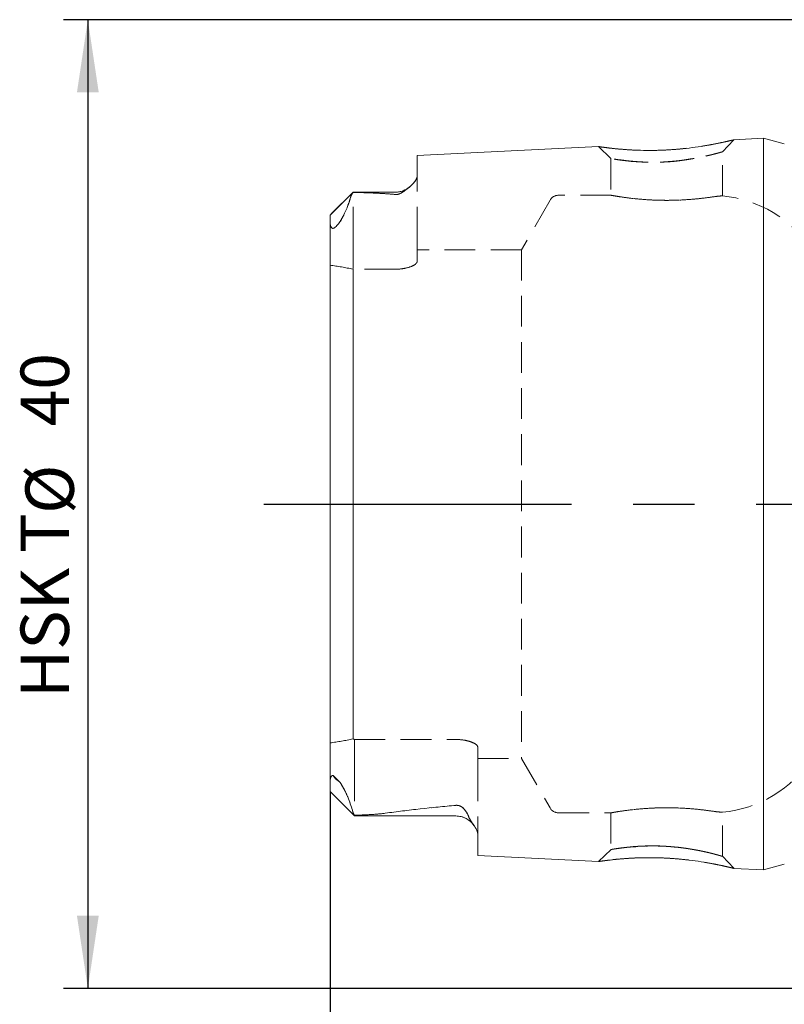
# Model space of a CAD drawing. Units: millimetres. Extents: x 14 to 254, y 11 to 151.
# Drawn here: x 149 to 181, y 98 to 139 of the extents above; entities that cross this region are included whole.
import ezdxf

# ---------------------------------------------------------------- set-up
doc = ezdxf.new("R2010")
doc.units = ezdxf.units.MM
doc.linetypes.add('CENTERX2', pattern=[20.32, 12.7, -2.54, 2.54, -2.54])
doc.linetypes.add('HIDDEN', pattern=[1.905, 1.27, -0.635])
doc.layers.add('VERMASSUNG', color=7, linetype='Continuous')
doc.styles.add('SLDTEXTSTYLE0', font='TXT', dxfattribs={"width": 0.7})
doc.dimstyles.new('SLDDIMSTYLE0', dxfattribs={"dimtxt": 2, "dimasz": 3, "dimexe": 0, "dimexo": 0.0625, "dimgap": 0.5, "dimtad": 1, "dimrnd": 1e-09, "dimzin": 12, "dimdsep": 46, "dimtxsty": 'SLDTEXTSTYLE0', "dimsah": 1, "dimcen": 0.09, "dimadec": 0, "dimazin": 3, "dimtfac": 1, "dimtdec": 3, "dimtofl": 0, "dimtmove": 0, "dimatfit": 3, "dimfxl": 1, "dimfrac": 2, "dimtolj": 1, "dimtzin": 12, "dimarcsym": 0})

# ---------------------------------------------------------------- blocks, each defined once
blk = doc.blocks.new('_D_1')
at = {"layer": 'VERMASSUNG'}
for p, q in [((162.108, 107.05), (162.108, 73.318)), ((237.008, 91.921), (237.008, 73.318)), ((237.008, 74.318), (162.108, 74.318))]:
    blk.add_line(p, q, dxfattribs=at)
for points in [[(162.108, 74.318), (165.108, 73.868), (165.108, 74.768)], [(237.008, 74.318), (234.008, 74.768), (234.008, 73.868)]]:
    blk.add_solid(points, dxfattribs=at)
at = {"layer": 'VERMASSUNG', "insert": (196.158, 76.896, 0.1), "char_height": 2, "attachment_point": 1, "style": 'SLDTEXTSTYLE0'}
blk.add_mtext('74.9', dxfattribs=at)
blk = doc.blocks.new('_D_4')
at = {"layer": 'VERMASSUNG'}
for p, q in [((182.308, 138.921), (151.108, 138.921)), ((152.108, 138.921), (152.108, 98.921)), ((182.308, 98.921), (151.108, 98.921))]:
    blk.add_line(p, q, dxfattribs=at)
for points in [[(152.108, 138.921), (151.658, 135.921), (152.558, 135.921)], [(152.108, 98.921), (152.558, 101.921), (151.658, 101.921)]]:
    blk.add_solid(points, dxfattribs=at)
at = {"layer": 'VERMASSUNG', "char_height": 2, "attachment_point": 1, "rotation": 90, "style": 'SLDTEXTSTYLE0'}
for s, insert in [('40', (149.33, 122.126, 0.1)), ('%%c', (149.53, 118.516, 0.1)), ('HSK T', (149.33, 110.916, 0.1))]:
    blk.add_mtext(s, dxfattribs=dict(at, insert=insert))

msp = doc.modelspace()

# ---------------------------------------------------------------- linework, layer by layer
at = {"color": 7, "linetype": 'HIDDEN', "lineweight": 0}
for p, q in [((178.30644, 133.46614), (178.77435, 133.96204)), ((180.00788, 134.02459), (180.00788, 103.81719)), ((173.19112, 133.68238), (173.7088, 133.1865)), ((178.30788, 131.64811), (178.30788, 133.46593)), ((165.70788, 133.30816), (165.70788, 132.47842)), ((173.70788, 133.18539), (173.70788, 131.66999)), ((165.70788, 129.92089), (165.70788, 132.47842)), ((165.70788, 129.92089), (165.70788, 132.47842)), ((163.05788, 131.80089), (162.10788, 130.85089)), ((163.05788, 129.92089), (163.05788, 131.80089)), ((164.80788, 131.80089), (163.05788, 131.80089)), ((163.05788, 129.92089), (163.05788, 131.79363)), ((171.1941, 131.47089), (170.01053, 129.42089)), ((173.7129, 131.67089), (171.54051, 131.67089)), ((162.10788, 129.92089), (162.10788, 130.85089)), ((162.10788, 129.92089), (162.10788, 130.84537)), ((162.10788, 130.79481), (162.10788, 130.69913)), ((162.10788, 130.69913), (162.10788, 107.37338)), ((162.10788, 129.92089), (162.10788, 128.7859)), ((163.05788, 129.92089), (163.05788, 128.6188)), ((165.70788, 129.92089), (165.70788, 128.94508)), ((165.70788, 128.94508), (165.70788, 129.42089)), ((170.01053, 129.42089), (165.70788, 129.42089)), ((170.01053, 129.42089), (170.01053, 108.42089)), ((162.10788, 109.05589), (162.10788, 128.7859)), ((162.10788, 128.7859), (162.10788, 109.05589)), ((163.05788, 128.6188), (163.05788, 109.22299)), ((164.80788, 128.6188), (163.05788, 128.6188)), ((163.05788, 109.22299), (163.05788, 128.6188)), ((162.10788, 107.92089), (162.10788, 109.05589)), ((163.11688, 109.19871), (167.30788, 109.19871)), ((163.11688, 107.92089), (163.11688, 109.19871)), ((168.20788, 108.8785), (168.20788, 108.42089)), ((168.20788, 107.92089), (168.20788, 108.8785)), ((168.20788, 108.42089), (170.01053, 108.42089)), ((170.01053, 108.42089), (171.1941, 106.37089)), ((162.10788, 107.92089), (162.10788, 107.04989)), ((162.10788, 107.92089), (162.10788, 107.05507)), ((163.11688, 107.92089), (163.11688, 106.04089)), ((163.11688, 107.92089), (163.11688, 106.0426)), ((168.20788, 107.92089), (168.20788, 105.28415)), ((168.20788, 107.92089), (168.20788, 105.28415)), ((162.10788, 107.10242), (162.10788, 107.37338)), ((162.50235, 107.45598), (162.23472, 107.70746)), ((162.10788, 107.04989), (163.11688, 106.04089)), ((171.54051, 106.17089), (173.71466, 106.17089)), ((173.70788, 106.17211), (173.70788, 104.66229)), ((178.30788, 104.37567), (178.30788, 106.19368)), ((163.11688, 106.04089), (167.30788, 106.04089)), ((168.20788, 105.28415), (168.20788, 104.40838)), ((173.70922, 104.65528), (173.19175, 104.15945)), ((178.77506, 103.87959), (178.30713, 104.37543))]:
    msp.add_line(p, q, dxfattribs=at)
at = {"color": 7, "linetype": 'Continuous', "lineweight": 15}
for p, q in [((180.00788, 134.02459), (178.77315, 133.96273)), ((180.86459, 133.79504), (180.00788, 134.02459)), ((180.00788, 103.81719), (180.00788, 134.02459)), ((173.19195, 133.68312), (165.70788, 133.30816)), ((165.70788, 132.47842), (165.70788, 133.30816)), ((163.05788, 131.80089), (162.10788, 130.85089)), ((164.80788, 131.80089), (163.05788, 131.80089)), ((163.05788, 131.80089), (163.05788, 131.78647)), ((162.10788, 130.85089), (162.10788, 130.79481)), ((162.10788, 130.79481), (162.10788, 130.69913)), ((162.10788, 107.37338), (162.10788, 130.69913)), ((162.10788, 107.10242), (162.10788, 107.37338)), ((162.10788, 107.04989), (162.10788, 107.10242)), ((162.10788, 107.04989), (163.11688, 106.04089)), ((163.11688, 106.04089), (163.11688, 106.06983)), ((163.11688, 106.04089), (167.30788, 106.04089)), ((168.20788, 104.40838), (168.20788, 105.28415)), ((168.20788, 104.40838), (173.19241, 104.15865)), ((178.77414, 103.879), (180.00788, 103.81719)), ((180.00788, 103.81719), (180.86459, 104.04675))]:
    msp.add_line(p, q, dxfattribs=at)
at = {"color": 7, "linetype": 'HIDDEN', "lineweight": 0}
for centre, radius, start, end in [((164.80788, 132.70089), 0.9, 270, 311.221923), ((171.54051, 131.27089), 0.4, 90, 150), ((177.83206, 126.67089), 5, 33.367013, 84.541575), ((167.08288, 118.92089), 10.5, 247.45969, 247.807828), ((177.83206, 111.17089), 5, 275.457584, 326.632987), ((171.54051, 106.57089), 0.4, 210, 270), ((167.30788, 105.14089), 0.9, 34.639132, 90)]:
    msp.add_arc(centre, radius, start, end, dxfattribs=at)
at = {"color": 7, "linetype": 'Continuous', "lineweight": 15}
for centre, start, end in [((164.80788, 132.70089), 270, 311.179213), ((167.30788, 105.14089), 34.639132, 90)]:
    msp.add_arc(centre, 0.9, start, end, dxfattribs=at)
for centre, major_axis, start_param, end_param in [((149.50176, 119.56), (13.36964, 13.36755), 5.93307693, 5.97672005), ((149.58114, 118.2816), (13.37355, -13.37146), 0.30230355, 0.38227304)]:
    msp.add_ellipse(centre, major_axis=major_axis, ratio=0.17611888, start_param=start_param, end_param=end_param, dxfattribs=at)
at = {"color": 7, "linetype": 'HIDDEN', "lineweight": 0}
for centre, major_axis, ratio, start_param, end_param in [((149.50176, 119.56), (13.36964, 13.36755), 0.17611888, 5.93307693, 5.97672005), ((160.00211, 118.92089), (12.26425, 0), 0.81649658, 1.31898295, 1.39824167), ((160.00211, 118.92089), (12.26425, 0), 0.81649658, 4.88494364, 4.96420235), ((149.58114, 118.2816), (13.37355, -13.37146), 0.17611888, 0.30230355, 0.38227304)]:
    msp.add_ellipse(centre, major_axis=major_axis, ratio=ratio, start_param=start_param, end_param=end_param, dxfattribs=at)
at = {"color": 7, "linetype": 'Continuous', "lineweight": 15}
for points, knots in [([(178.77316, 133.96249), (178.76369, 133.96007), (178.74477, 133.95523), (178.58272, 133.91526), (178.3262, 133.85692), (177.98014, 133.78468), (177.55624, 133.70853), (177.07526, 133.63641), (176.55127, 133.57752), (176.00368, 133.53761), (175.4522, 133.52058), (174.91976, 133.52414), (174.43178, 133.54657), (174.00426, 133.58086), (173.65536, 133.61937), (173.38811, 133.65382), (173.23517, 133.67591), (173.17407, 133.68574), (173.19165, 133.68297), (173.19196, 133.68292)], [0, 0, 0, 0, 0.06290347, 0.12563386, 0.18902398, 0.25139577, 0.3139907, 0.3762905, 0.43744587, 0.49854319, 0.56032817, 0.62233442, 0.68388647, 0.74580356, 0.80894996, 0.8723246, 0.93537995, 0.99886353, 1, 1, 1, 1]), ([(165.70788, 132.47842), (165.70788, 132.41781), (165.68248, 132.35198), (165.59619, 132.21794), (165.53555, 132.14924), (165.38745, 132.00884), (165.30068, 131.93714), (165.15205, 131.83097), (165.09976, 131.79545), (165.00899, 131.74574), (164.97663, 131.72948), (164.91894, 131.71037), (164.89795, 131.70498), (164.85266, 131.69924), (164.82965, 131.69926), (164.80788, 131.70169)], [0, 0, 0, 0, 0.25, 0.25, 0.5, 0.5, 0.75, 0.75, 0.875, 0.875, 0.9375, 0.9375, 0.96875, 0.96875, 1, 1, 1, 1]), ([(164.80788, 131.70169), (164.66584, 131.71751), (164.52172, 131.72853), (164.23196, 131.74707), (164.08622, 131.75434), (163.64754, 131.7728), (163.35317, 131.78068), (163.05788, 131.78647)], [0, 0, 0, 0, 0.25, 0.25, 0.5, 0.5, 1, 1, 1, 1]), ([(162.86785, 131.30897), (162.82046, 131.17332), (162.76282, 131.02936), (162.64077, 130.78659), (162.59472, 130.70155), (162.50407, 130.56117), (162.46972, 130.51126), (162.40728, 130.43472), (162.38399, 130.40832), (162.33494, 130.36072), (162.3105, 130.34128), (162.26987, 130.31637), (162.25371, 130.3103), (162.22673, 130.30461), (162.21598, 130.30501), (162.18794, 130.31115), (162.17508, 130.32181), (162.14408, 130.36082), (162.13322, 130.39688), (162.10994, 130.51456), (162.10788, 130.60589), (162.10788, 130.69913)], [0, 0, 0, 0, 0.25, 0.25, 0.375, 0.375, 0.4375, 0.4375, 0.46875, 0.46875, 0.5, 0.5, 0.53125, 0.53125, 0.5625, 0.5625, 0.625, 0.625, 0.75, 0.75, 1, 1, 1, 1]), ([(162.10788, 107.37338), (162.10788, 107.45019), (162.11041, 107.52461), (162.13018, 107.62111), (162.13944, 107.65085), (162.1629, 107.68535), (162.17232, 107.69518), (162.19739, 107.70836), (162.2127, 107.71196), (162.23472, 107.70746)], [0, 0, 0, 0, 0.5, 0.5, 0.75, 0.75, 0.875, 0.875, 1, 1, 1, 1]), ([(162.50235, 107.45598), (162.55258, 107.38516), (162.59263, 107.31976), (162.66508, 107.19377), (162.69637, 107.13441), (162.78198, 106.96241), (162.82798, 106.8559), (162.86785, 106.75391)], [0, 0, 0, 0, 0.25, 0.25, 0.5, 0.5, 1, 1, 1, 1]), ([(163.11688, 106.06983), (163.33224, 106.07684), (163.54668, 106.08561), (163.97167, 106.11067), (164.18304, 106.12535), (164.38706, 106.15427)], [0, 0, 0, 0, 0.5, 0.5, 1, 1, 1, 1]), ([(164.38706, 106.15427), (164.85963, 106.22126), (165.34519, 106.27944), (166.32157, 106.3863), (166.81356, 106.43489), (167.30788, 106.48052)], [0, 0, 0, 0, 0.5, 0.5, 1, 1, 1, 1]), ([(167.30788, 106.48052), (167.35689, 106.48505), (167.4097, 106.47693), (167.49476, 106.4466), (167.52935, 106.42594), (167.6179, 106.36141), (167.65884, 106.31417), (167.76272, 106.17437), (167.80594, 106.08049), (167.84014, 105.99052)], [0, 0, 0, 0, 0.125, 0.125, 0.25, 0.25, 0.5, 0.5, 1, 1, 1, 1]), ([(167.84014, 105.99052), (167.86557, 105.92363), (167.90618, 105.85918), (167.99078, 105.73418), (168.03488, 105.67366), (168.15095, 105.49746), (168.20788, 105.38706), (168.20788, 105.28415)], [0, 0, 0, 0, 0.25, 0.25, 0.5, 0.5, 1, 1, 1, 1]), ([(173.19242, 104.15893), (173.19194, 104.15886), (173.17333, 104.15619), (173.23648, 104.16591), (173.38852, 104.18811), (173.65644, 104.22255), (174.00576, 104.26101), (174.43281, 104.29524), (174.92025, 104.31769), (175.4519, 104.32129), (176.00302, 104.30427), (176.55048, 104.26433), (177.07511, 104.20522), (177.5569, 104.13285), (177.98185, 104.05653), (178.32806, 103.98455), (178.58314, 103.92616), (178.74334, 103.8865), (178.76397, 103.88168), (178.77416, 103.8793)], [0, 0, 0, 0, 0.00166432, 0.06487929, 0.12788264, 0.19136522, 0.25437822, 0.31631932, 0.37774698, 0.43970822, 0.50141889, 0.56253608, 0.62371334, 0.68630203, 0.74905987, 0.81159248, 0.87433602, 0.93797271, 1, 1, 1, 1])]:
    msp.add_open_spline(points, degree=3, knots=knots, dxfattribs=at)
at = {"color": 7, "linetype": 'HIDDEN', "lineweight": 0}
for points, knots in [([(173.65675, 133.61963), (173.75886, 133.60684), (173.86248, 133.59385), (174.14655, 133.57187), (174.41395, 133.54771), (174.90485, 133.52482), (175.43058, 133.5195), (175.98064, 133.53636), (176.52986, 133.57625), (177.05873, 133.63428), (177.54156, 133.70555), (177.96508, 133.78186), (178.31134, 133.85419), (178.57719, 133.9144), (178.7306, 133.95132), (178.79136, 133.96706), (178.77356, 133.96259), (178.77316, 133.96249)], [0, 0, 0, 0, 0.07694967, 0.07809388, 0.1541394, 0.23094853, 0.30645551, 0.38152814, 0.45798122, 0.5341646, 0.61027003, 0.68658455, 0.76429171, 0.84243738, 0.91994564, 0.99820504, 1, 1, 1, 1]), ([(173.19196, 133.68292), (173.20166, 133.68135), (173.22098, 133.67822), (173.37855, 133.65416), (173.56372, 133.63118), (173.65675, 133.61963)], [0, 0, 0, 0, 0.33438252, 0.66554732, 1, 1, 1, 1]), ([(174.60719, 133.06707), (174.13577, 133.11796), (173.85187, 133.16168), (173.72692, 133.18149), (173.69531, 133.18847), (173.7418, 133.18153), (173.86626, 133.15875), (174.10061, 133.12307), (174.4149, 133.08752), (174.89983, 133.04275), (175.57178, 133.02527), (176.32506, 133.07051), (176.89154, 133.14724), (177.33814, 133.22485), (177.68952, 133.29967), (178.00942, 133.38363), (178.24349, 133.44522), (178.34025, 133.47662), (178.23478, 133.4426), (177.93535, 133.35984), (177.5359, 133.27005), (177.13514, 133.1969), (176.75519, 133.12967), (176.4242, 133.08193), (176.14912, 133.05715), (175.85389, 133.04084), (175.54315, 133.03408), (175.14657, 133.03611), (174.60719, 133.06707), (174.13577, 133.11796), (173.85187, 133.16168)], [-0.12431982, -0.10148775, -0.06083676, 0, 0.03437122, 0.06663875, 0.0968233, 0.12495058, 0.15266626, 0.18747154, 0.22888081, 0.2500285, 0.31398758, 0.37448368, 0.40233174, 0.43711133, 0.47958851, 0.49979036, 0.54799072, 0.59298843, 0.63980237, 0.69451554, 0.72851016, 0.76252245, 0.79655282, 0.8145533, 0.83372283, 0.85409043, 0.87568018, 0.89851225, 0.93916324, 1, 1.03437122, 1.06663875, 1.0968233]), ([(165.70788, 132.47842), (165.70788, 132.41781), (165.68248, 132.35198), (165.59619, 132.21794), (165.53555, 132.14924), (165.38745, 132.00884), (165.30068, 131.93714), (165.15205, 131.83097), (165.09976, 131.79545), (165.00899, 131.74574), (164.97663, 131.72948), (164.91894, 131.71037), (164.89795, 131.70498), (164.85266, 131.69924), (164.82965, 131.69926), (164.80788, 131.70169)], [0, 0, 0, 0, 0.25, 0.25, 0.5, 0.5, 0.75, 0.75, 0.875, 0.875, 0.9375, 0.9375, 0.96875, 0.96875, 1, 1, 1, 1]), ([(164.80788, 131.70169), (164.66584, 131.71751), (164.52172, 131.72853), (164.23196, 131.74707), (164.08622, 131.75434), (163.64754, 131.7728), (163.35317, 131.78068), (163.05788, 131.78647)], [0, 0, 0, 0, 0.25, 0.25, 0.5, 0.5, 1, 1, 1, 1]), ([(177.83206, 131.5937), (177.6858, 131.57265), (177.51433, 131.55037), (177.12119, 131.50953), (176.90594, 131.49177), (176.5632, 131.4735), (176.44496, 131.46879), (176.20918, 131.46279), (176.09061, 131.46143), (175.85212, 131.46213), (175.73132, 131.46423), (175.49626, 131.47161), (175.3812, 131.47687), (175.15598, 131.49013), (175.0449, 131.49821), (174.83365, 131.51614), (174.73329, 131.52598), (174.44765, 131.55699), (174.27737, 131.57982), (174.00122, 131.62052), (173.89152, 131.63885), (173.74598, 131.66388), (173.70797, 131.67088), (173.70783, 131.6709), (173.71695, 131.66925), (173.75387, 131.66267), (173.78184, 131.65771), (173.85462, 131.64519), (173.89954, 131.63761), (174.00658, 131.6203), (174.06915, 131.61052), (174.20754, 131.59011), (174.28373, 131.57942), (174.45008, 131.55784), (174.54111, 131.54686), (174.82776, 131.5157), (175.03982, 131.497), (175.49299, 131.47025), (175.72762, 131.46255), (176.20905, 131.46103), (176.44435, 131.46722), (176.90426, 131.49162), (177.11869, 131.50931), (177.51189, 131.55008), (177.6858, 131.57265), (177.83206, 131.5937)], [0, 0, 0, 0, 0.0625, 0.0625, 0.125, 0.125, 0.15625, 0.15625, 0.1875, 0.1875, 0.21875, 0.21875, 0.25, 0.25, 0.28125, 0.28125, 0.3125, 0.3125, 0.375, 0.375, 0.4375, 0.4375, 0.5, 0.5, 0.53125, 0.53125, 0.5625, 0.5625, 0.59375, 0.59375, 0.625, 0.625, 0.65625, 0.65625, 0.6875, 0.6875, 0.75, 0.75, 0.8125, 0.8125, 0.875, 0.875, 0.9375, 0.9375, 1, 1, 1, 1]), ([(177.83206, 131.5937), (177.98593, 131.61585), (178.10381, 131.62867), (178.26688, 131.64502), (178.30779, 131.64819), (178.30797, 131.64821), (178.26704, 131.64503), (178.1047, 131.62876), (177.98593, 131.61585), (177.83206, 131.5937)], [0, 0, 0, 0, 0.25, 0.25, 0.5, 0.5, 0.75, 0.75, 1, 1, 1, 1]), ([(162.86785, 131.30897), (162.82046, 131.17332), (162.76282, 131.02936), (162.64077, 130.78659), (162.59472, 130.70155), (162.50407, 130.56117), (162.46972, 130.51126), (162.40728, 130.43472), (162.38399, 130.40832), (162.33494, 130.36072), (162.3105, 130.34128), (162.26987, 130.31637), (162.25371, 130.3103), (162.22673, 130.30461), (162.21598, 130.30501), (162.18794, 130.31115), (162.17508, 130.32181), (162.14408, 130.36082), (162.13322, 130.39688), (162.10994, 130.51456), (162.10788, 130.60589), (162.10788, 130.69913)], [0, 0, 0, 0, 0.25, 0.25, 0.375, 0.375, 0.4375, 0.4375, 0.46875, 0.46875, 0.5, 0.5, 0.53125, 0.53125, 0.5625, 0.5625, 0.625, 0.625, 0.75, 0.75, 1, 1, 1, 1]), ([(165.70788, 128.94508), (165.70788, 128.90861), (165.68551, 128.87088), (165.59829, 128.79574), (165.53427, 128.75937), (165.37079, 128.69514), (165.27147, 128.66762), (165.05165, 128.62945), (164.93064, 128.6188), (164.80788, 128.6188)], [0, 0, 0, 0, 0.25, 0.25, 0.5, 0.5, 0.75, 0.75, 1, 1, 1, 1]), ([(165.70788, 128.94508), (165.70788, 128.90861), (165.68551, 128.87088), (165.59829, 128.79574), (165.53427, 128.75937), (165.37079, 128.69514), (165.27147, 128.66762), (165.05165, 128.62945), (164.93064, 128.6188), (164.80788, 128.6188)], [0, 0, 0, 0, 0.25, 0.25, 0.5, 0.5, 0.75, 0.75, 1, 1, 1, 1]), ([(167.30788, 109.19871), (167.43035, 109.19871), (167.55056, 109.18837), (167.77076, 109.15091), (167.87042, 109.12378), (168.03341, 109.06101), (168.09814, 109.02495), (168.18498, 108.95175), (168.20788, 108.91421), (168.20788, 108.8785)], [0, 0, 0, 0, 0.25, 0.25, 0.5, 0.5, 0.75, 0.75, 1, 1, 1, 1]), ([(167.30788, 109.19871), (167.43035, 109.19871), (167.55056, 109.18837), (167.77076, 109.15091), (167.87042, 109.12378), (168.03341, 109.06101), (168.09814, 109.02495), (168.18498, 108.95175), (168.20788, 108.91421), (168.20788, 108.8785)], [0, 0, 0, 0, 0.25, 0.25, 0.5, 0.5, 0.75, 0.75, 1, 1, 1, 1]), ([(162.10788, 107.37338), (162.10788, 107.45019), (162.11041, 107.52461), (162.13018, 107.62111), (162.13944, 107.65085), (162.1629, 107.68535), (162.17232, 107.69518), (162.19739, 107.70836), (162.2127, 107.71196), (162.23472, 107.70746)], [0, 0, 0, 0, 0.5, 0.5, 0.75, 0.75, 0.875, 0.875, 1, 1, 1, 1]), ([(162.50235, 107.45598), (162.55258, 107.38516), (162.59263, 107.31976), (162.66508, 107.19377), (162.69637, 107.13441), (162.78198, 106.96241), (162.82798, 106.8559), (162.86785, 106.75391)], [0, 0, 0, 0, 0.25, 0.25, 0.5, 0.5, 1, 1, 1, 1]), ([(163.11688, 106.06983), (163.33224, 106.07684), (163.54668, 106.08561), (163.97167, 106.11067), (164.18304, 106.12535), (164.38706, 106.15427)], [0, 0, 0, 0, 0.5, 0.5, 1, 1, 1, 1]), ([(164.38706, 106.15427), (164.85963, 106.22126), (165.34519, 106.27944), (166.32157, 106.3863), (166.81356, 106.43489), (167.30788, 106.48052)], [0, 0, 0, 0, 0.5, 0.5, 1, 1, 1, 1]), ([(167.30788, 106.48052), (167.35689, 106.48505), (167.4097, 106.47693), (167.49476, 106.4466), (167.52935, 106.42594), (167.6179, 106.36141), (167.65884, 106.31417), (167.76272, 106.17437), (167.80594, 106.08049), (167.84014, 105.99052)], [0, 0, 0, 0, 0.125, 0.125, 0.25, 0.25, 0.5, 0.5, 1, 1, 1, 1]), ([(177.83206, 106.24808), (177.6858, 106.26914), (177.51433, 106.29142), (177.12119, 106.33226), (176.90594, 106.35002), (176.5632, 106.36829), (176.44496, 106.373), (176.20918, 106.379), (176.09061, 106.38036), (175.85212, 106.37966), (175.73132, 106.37756), (175.49626, 106.37018), (175.3812, 106.36492), (175.15598, 106.35166), (175.0449, 106.34358), (174.83365, 106.32565), (174.73329, 106.31581), (174.44765, 106.2848), (174.27737, 106.26196), (174.00122, 106.22127), (173.89152, 106.20294), (173.74598, 106.17791), (173.70797, 106.17091), (173.70783, 106.17089), (173.71695, 106.17254), (173.75387, 106.17912), (173.78184, 106.18408), (173.85462, 106.1966), (173.89954, 106.20418), (174.00658, 106.22149), (174.06915, 106.23127), (174.20754, 106.25168), (174.28373, 106.26236), (174.45008, 106.28395), (174.54111, 106.29493), (174.82776, 106.32609), (175.03982, 106.34479), (175.49299, 106.37153), (175.72762, 106.37924), (176.20905, 106.38076), (176.44435, 106.37457), (176.90426, 106.35016), (177.11869, 106.33248), (177.51189, 106.29171), (177.6858, 106.26914), (177.83206, 106.24808)], [0, 0, 0, 0, 0.0625, 0.0625, 0.125, 0.125, 0.15625, 0.15625, 0.1875, 0.1875, 0.21875, 0.21875, 0.25, 0.25, 0.28125, 0.28125, 0.3125, 0.3125, 0.375, 0.375, 0.4375, 0.4375, 0.5, 0.5, 0.53125, 0.53125, 0.5625, 0.5625, 0.59375, 0.59375, 0.625, 0.625, 0.65625, 0.65625, 0.6875, 0.6875, 0.75, 0.75, 0.8125, 0.8125, 0.875, 0.875, 0.9375, 0.9375, 1, 1, 1, 1]), ([(177.83206, 106.24808), (177.98593, 106.22593), (178.10381, 106.21312), (178.26688, 106.19677), (178.30779, 106.19359), (178.30797, 106.19358), (178.26704, 106.19676), (178.1047, 106.21303), (177.98593, 106.22593), (177.83206, 106.24808)], [0, 0, 0, 0, 0.25, 0.25, 0.5, 0.5, 0.75, 0.75, 1, 1, 1, 1]), ([(167.84014, 105.99052), (167.86557, 105.92363), (167.90618, 105.85918), (167.99078, 105.73418), (168.03488, 105.67366), (168.15095, 105.49746), (168.20788, 105.38706), (168.20788, 105.28415)], [0, 0, 0, 0, 0.25, 0.25, 0.5, 0.5, 1, 1, 1, 1]), ([(173.85165, 104.68005), (174.09032, 104.71662), (174.43675, 104.75703), (174.84151, 104.7864), (175.21511, 104.80361), (175.62374, 104.8088), (176.11381, 104.78387), (176.7122, 104.72306), (177.24732, 104.63554), (177.64158, 104.55179), (177.88151, 104.4939), (178.09529, 104.43589), (178.26306, 104.38936), (178.33352, 104.3673), (178.244, 104.39607), (178.01116, 104.45763), (177.69173, 104.54157), (177.33963, 104.61657), (176.89193, 104.69434), (176.32506, 104.77123), (175.57221, 104.81652), (174.90104, 104.79904), (174.41624, 104.75427), (174.10189, 104.71872), (173.86705, 104.68304), (173.74212, 104.66026), (173.69529, 104.65328), (173.72681, 104.66024), (173.85165, 104.68005), (174.09032, 104.71662), (174.43675, 104.75703)], [-0.09687597, -0.06666374, -0.03437867, 0, 0.04025017, 0.07448682, 0.10270713, 0.12491795, 0.16205376, 0.20368662, 0.24990644, 0.28434011, 0.31062651, 0.32875167, 0.36981856, 0.40715835, 0.45194909, 0.50004147, 0.52030269, 0.56287883, 0.59775657, 0.62565738, 0.68605135, 0.74994814, 0.77103381, 0.81243246, 0.84720544, 0.87495892, 0.90312403, 0.93333626, 0.96562133, 1, 1.04025017, 1.07448682, 1.10270713]), ([(173.65687, 104.22214), (173.59131, 104.21365), (173.50727, 104.20276), (173.3304, 104.18015), (173.22851, 104.16356), (173.20436, 104.16046), (173.19242, 104.15893)], [0, 0, 0, 0, 0.2594697, 0.33260839, 0.67017312, 1, 1, 1, 1]), ([(178.77416, 103.8793), (178.77467, 103.87917), (178.79311, 103.87473), (178.72946, 103.89054), (178.57703, 103.92738), (178.31045, 103.98767), (177.96362, 104.06014), (177.53982, 104.13651), (177.05651, 104.20781), (176.52776, 104.26568), (175.97857, 104.30543), (175.42908, 104.32227), (174.90356, 104.31701), (174.41533, 104.29429), (174.14815, 104.27014), (173.8638, 104.24818), (173.75878, 104.23496), (173.65687, 104.22214)], [0, 0, 0, 0, 0.00221199, 0.07996841, 0.15752722, 0.23585777, 0.3136122, 0.39007198, 0.46608934, 0.54235901, 0.61865343, 0.69377231, 0.76915924, 0.84594294, 0.92075809, 0.92310321, 1, 1, 1, 1])]:
    msp.add_open_spline(points, degree=3, knots=knots, dxfattribs=at)
at = {"color": 7, "linetype": 'Continuous', "lineweight": 15}
for points in [[(163.05788, 131.78647), (163.01211, 131.72495), (162.97773, 131.66106), (162.95871, 131.59433)], [(162.23472, 107.70746), (162.30133, 107.60602), (162.39327, 107.51862), (162.50235, 107.45598)], [(163.04936, 106.21772), (163.0635, 106.16692), (163.08655, 106.11768), (163.11688, 106.06983)]]:
    msp.add_open_spline(points, degree=3, dxfattribs=at)
at = {"color": 7, "linetype": 'HIDDEN', "lineweight": 0}
for points in [[(163.05788, 131.78647), (163.01211, 131.72495), (162.97773, 131.66106), (162.95871, 131.59433)], [(162.50235, 107.45598), (162.39414, 107.51812), (162.30191, 107.60514), (162.23472, 107.70746)], [(163.04936, 106.21772), (163.0635, 106.16692), (163.08655, 106.11768), (163.11688, 106.06983)]]:
    msp.add_open_spline(points, degree=3, dxfattribs=at)
at = {"layer": 'VERMASSUNG', "linetype": 'CENTERX2'}
msp.add_line((159.38106, 118.92089), (237.00788, 118.92089), dxfattribs=at)

# ---------------------------------------------------------------- dimensions: what is measured, and where the dimension line sits
at = {"layer": 'VERMASSUNG'}
dim = msp.add_linear_dim(base=(152.10788, 98.92089), p1=(182.30788, 138.92089), p2=(182.30788, 98.92089), angle=90, text='HSK T%%c<>', dimstyle='SLDDIMSTYLE0', dxfattribs=at)
dim.commit()
dim.dimension.update_dxf_attribs({"geometry": '_D_4', "text_midpoint": (152.10788, 118.92089), "dimtype": 160})
dim = msp.add_linear_dim(base=(162.10788, 74.31824), p1=(237.00788, 91.92089), p2=(162.10788, 107.04989), dimstyle='SLDDIMSTYLE0', dxfattribs=at)
dim.commit()
dim.dimension.update_dxf_attribs({"geometry": '_D_1', "text_midpoint": (199.55788, 74.31824), "dimtype": 160})

doc.saveas('drawing.dxf')
